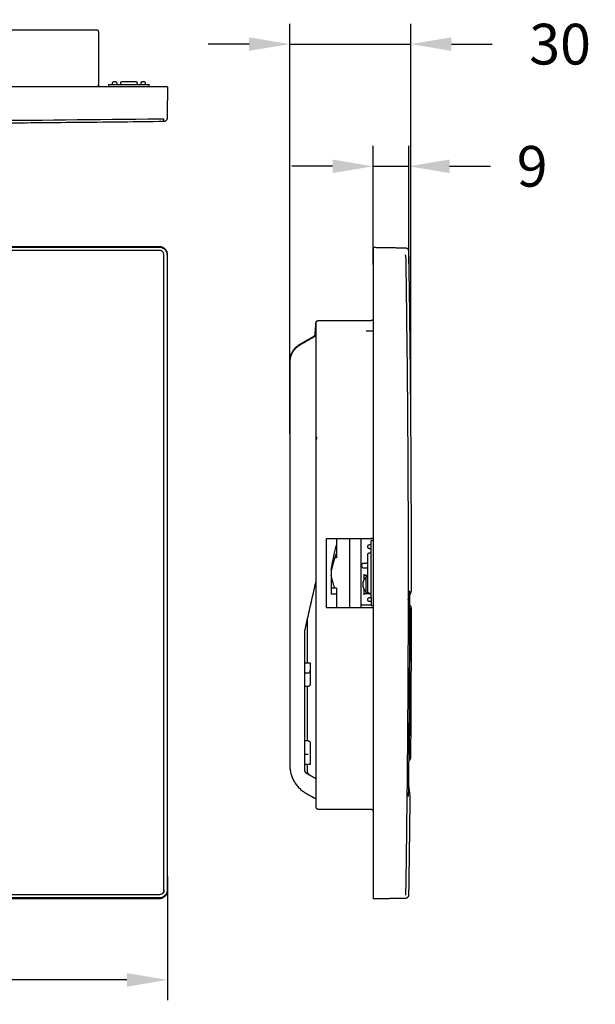
# Model space of a CAD drawing. Units: millimetres. Extents: x -352 to 21, y 747 to 1038.
# Drawn here: x -120 to 21, y 747 to 989 of the extents above; entities that cross this region are included whole.
import ezdxf

# ---------------------------------------------------------------- set-up
doc = ezdxf.new("R2010")
doc.units = ezdxf.units.MM
doc.header["$LTSCALE"] = 0.1
doc.layers.get('Defpoints').update_dxf_attribs({"color": 251})
doc.layers.add('Layer 1', color=7, linetype='Continuous')
doc.styles.add('BLAIR ITC', font='blair-itc-medium.ttf', dxfattribs={"height": 10})
doc.dimstyles.new('BLAIR ITC', dxfattribs={"dimtxt": 10, "dimasz": 10, "dimexe": 5, "dimexo": 2.5, "dimgap": 5, "dimtad": 0, "dimdec": 0, "dimdsep": 46, "dimtxsty": 'BLAIR ITC', "dimcen": 0.09, "dimclrd": 8, "dimclre": 8, "dimclrt": 256, "dimadec": 0, "dimazin": 0, "dimtfac": 1, "dimtdec": 0, "dimtmove": 0, "dimatfit": 3, "dimfxl": 1, "dimtfill": 1, "dimtolj": 1, "dimtzin": 0, "dimarcsym": 0})

# ---------------------------------------------------------------- blocks, each defined once
blk = doc.blocks.new('*D6')
at = {"color": 8, "lineweight": -2, "transparency": 16777216}
for p, q in [((325.69, 778.53), (325.69, 748.19)), ((81.69, 773.6), (81.69, 748.19)), ((91.69, 753.19), (182.08, 753.19)), ((315.69, 753.19), (225.31, 753.19))]:
    blk.add_line(p, q, dxfattribs=at)
at = {"color": 8, "transparency": 16777216}
for points in [[(91.69, 754.86), (91.69, 751.52), (81.69, 753.19)], [(315.69, 754.86), (315.69, 751.52), (325.69, 753.19)]]:
    blk.add_solid(points, dxfattribs=at)
at = {"layer": 'Defpoints', "color": 0, "transparency": 16777216}
for p in [(325.69, 781.03), (81.69, 776.1), (325.69, 753.19)]:
    blk.add_point(p, dxfattribs=at)
at = {"lineweight": 30, "transparency": 16777216, "insert": (203.69, 753.19), "char_height": 10, "attachment_point": 5, "style": 'BLAIR ITC', "bg_fill": 3, "box_fill_scale": 1.1, "bg_fill_color": 256, "bg_fill_true_color": 13158600, "bg_fill_transparency": 0}
blk.add_mtext('\\A1;244', dxfattribs=at)
blk = doc.blocks.new('*D8')
at = {"color": 8, "lineweight": -2, "transparency": 16777216}
for p, q in [((355.69, 887.27), (355.69, 987.94)), ((385.39, 887.3), (385.39, 987.94)), ((345.69, 982.94), (335.69, 982.94)), ((355.69, 982.94), (385.39, 982.94)), ((395.39, 982.94), (405.39, 982.94))]:
    blk.add_line(p, q, dxfattribs=at)
at = {"color": 8, "transparency": 16777216}
for points in [[(345.69, 984.61), (345.69, 981.28), (355.69, 982.94)], [(395.39, 984.61), (395.39, 981.28), (385.39, 982.94)]]:
    blk.add_solid(points, dxfattribs=at)
at = {"layer": 'Defpoints', "color": 0, "transparency": 16777216}
for p in [(385.39, 982.94), (355.69, 884.77), (385.39, 884.8)]:
    blk.add_point(p, dxfattribs=at)
at = {"lineweight": 30, "transparency": 16777216, "insert": (422.08, 982.94), "char_height": 10, "attachment_point": 5, "style": 'BLAIR ITC', "bg_fill": 3, "box_fill_scale": 1.1, "bg_fill_color": 256, "bg_fill_true_color": 13158600, "bg_fill_transparency": 0}
blk.add_mtext('\\A1;30', dxfattribs=at)
blk = doc.blocks.new('*D10')
at = {"color": 8, "lineweight": -2, "transparency": 16777216}
for p, q in [((376.19, 928.83), (376.19, 957.94)), ((384.95, 929.06), (384.95, 957.94)), ((366.19, 952.94), (356.19, 952.94)), ((376.19, 952.94), (384.95, 952.94)), ((394.95, 952.94), (404.95, 952.94))]:
    blk.add_line(p, q, dxfattribs=at)
at = {"color": 8, "transparency": 16777216}
for points in [[(366.19, 954.61), (366.19, 951.28), (376.19, 952.94)], [(394.95, 954.61), (394.95, 951.28), (384.95, 952.94)]]:
    blk.add_solid(points, dxfattribs=at)
at = {"layer": 'Defpoints', "color": 0, "transparency": 16777216}
for p in [(384.95, 952.94), (376.19, 926.33), (384.95, 926.56)]:
    blk.add_point(p, dxfattribs=at)
at = {"lineweight": 30, "transparency": 16777216, "insert": (415.22, 952.94), "char_height": 10, "attachment_point": 5, "style": 'BLAIR ITC', "bg_fill": 3, "box_fill_scale": 1.1, "bg_fill_color": 256, "bg_fill_true_color": 13158600, "bg_fill_transparency": 0}
blk.add_mtext('\\A1;9', dxfattribs=at)
blk = doc.blocks.new('F')
at = {"lineweight": 30}
blk.add_line((323.7, 932.28), (83.69, 932.28), dxfattribs=at)
at = {"layer": 'Layer 1', "lineweight": 30}
for points, degree in [([(260.19, 986.49), (282.94, 986.49), (305.69, 986.49)], 2), ([(308.69, 985.99), (308.69, 979.49), (308.69, 972.99)], 2), ([(323.69, 972.49), (203.69, 972.49), (83.69, 972.49)], 2), ([(311.19, 972.99), (311.19, 972.74), (311.19, 972.49)], 2), ([(312.19, 972.99), (312.19, 973.19), (312.19, 973.39)], 2), ([(312.59, 973.79), (312.69, 973.79), (312.79, 973.79)], 2), ([(313.14, 973.59), (313.18, 973.53), (313.19, 973.46), (313.19, 973.39)], 3), ([(313.19, 973.39), (313.19, 973.19), (313.19, 972.99)], 2), ([(313.19, 972.99), (316.19, 972.99), (319.19, 972.99)], 2), ([(314.19, 972.99), (314.19, 973.19), (314.19, 973.39)], 2), ([(314.59, 973.79), (316.19, 973.79), (317.79, 973.79)], 2), ([(318.19, 973.39), (318.19, 973.19), (318.19, 972.99)], 2), ([(319.19, 972.99), (319.19, 973.19), (319.19, 973.39)], 2), ([(319.59, 973.79), (319.69, 973.79), (319.79, 973.79)], 2), ([(320.14, 973.59), (320.18, 973.53), (320.19, 973.46), (320.19, 973.39)], 3), ([(320.19, 973.39), (320.19, 973.19), (320.19, 972.99)], 2), ([(321.19, 972.49), (321.19, 972.74), (321.19, 972.99)], 2), ([(325.69, 972.49), (325.63, 968.9), (325.57, 965.32)], 2), ([(325.56, 964.77), (325.56, 964.74), (325.56, 964.72), (325.56, 964.71)], 3), ([(291.05, 963.62), (291.11, 963.6), (291.24, 963.58), (291.31, 963.58)], 3), ([(323.69, 933.19), (203.69, 933.19), (83.69, 933.19)], 2), ([(323.69, 933.19), (323.69, 933.13), (323.69, 933.07)], 2), ([(325.57, 931.19), (325.63, 931.19), (325.69, 931.19)], 2), ([(325.69, 775.19), (325.69, 853.19), (325.69, 931.19)], 2), ([(376.19, 933.06), (379.78, 933), (383.36, 932.94)], 2), ([(376.19, 931.06), (376.19, 853.06), (376.19, 775.06)], 2), ([(384.15, 931.07), (384.15, 931.11), (384.15, 931.14), (384.15, 931.17)], 3), ([(361.88, 911.36), (362.02, 912.98), (362.15, 914.6)], 2), ([(362.69, 915.06), (369.19, 915.06), (375.69, 915.06)], 2), ([(362.19, 798.06), (362.19, 855.06), (362.19, 912.06)], 2), ([(374.48, 912.56), (375.34, 912.56), (376.19, 912.56)], 2), ([(376.24, 912.56), (376.22, 912.56), (376.21, 912.56), (376.19, 912.56)], 3), ([(358.19, 909.25), (360.02, 910.31), (361.84, 911.36)], 2), ([(362.19, 911.36), (360.19, 910.21), (358.19, 909.05)], 2), ([(361.84, 911.36), (361.86, 911.36), (361.88, 911.36)], 2), ([(355.69, 904.72), (355.69, 855.33), (355.69, 805.93)], 2), ([(376.2, 896.86), (376.2, 896.86), (376.2, 896.86)], 2), ([(362.26, 886.56), (362.23, 886.19), (362.19, 885.82)], 2), ([(376.19, 885.36), (376.16, 885.33), (376.14, 885.31)], 2), ([(376.21, 885.36), (376.2, 885.36), (376.19, 885.36)], 2), ([(364.69, 844.56), (364.69, 853.06), (364.69, 861.56)], 2), ([(364.69, 861.56), (370.19, 861.56), (375.69, 861.56)], 2), ([(370.45, 844.56), (370.45, 853.06), (370.45, 861.56)], 2), ([(373.19, 845.76), (373.19, 853.66), (373.19, 861.56)], 2), ([(376.2, 861.06), (375.95, 861.06), (375.69, 861.06)], 2), ([(365.89, 853.85), (366, 854.43), (366.22, 855.59), (366.54, 857.25), (366.87, 858.74), (367.09, 859.58), (367.19, 859.96)], 3), ([(367.19, 859.96), (367.19, 859), (367.19, 858.04)], 2), ([(374.89, 859.46), (374.89, 859.56), (374.89, 859.66)], 2), ([(375.29, 860.06), (375.49, 860.06), (375.69, 860.06)], 2), ([(375.69, 859.06), (375.49, 859.06), (375.29, 859.06)], 2), ([(375.69, 847.06), (375.69, 853.06), (375.69, 859.06)], 2), ([(367.19, 858.04), (367.09, 857.77), (366.87, 857.16), (366.54, 856.08), (366.22, 854.88), (366, 854.05), (365.89, 853.63)], 3), ([(367.19, 856.79), (366.98, 856.79), (366.76, 856.79)], 2), ([(374.89, 848.46), (374.89, 853.06), (374.89, 857.66)], 2), ([(375.12, 858.01), (375.11, 858.01), (375.1, 858.01)], 2), ([(375.29, 858.06), (375.49, 858.06), (375.69, 858.06)], 2), ([(373.39, 854.79), (373.39, 854.91), (373.39, 855.03)], 2), ([(373.88, 855.53), (374.39, 855.54), (374.89, 855.55)], 2), ([(374.91, 854.27), (374.4, 854.28), (373.88, 854.29)], 2), ([(359.39, 838.9), (360.79, 845.09), (362.19, 851.28)], 2), ([(373.94, 851.36), (373.94, 851.93), (373.94, 852.51)], 2), ([(374.91, 852.51), (374.43, 852.51), (373.94, 852.51)], 2), ([(374.49, 852.26), (374.6, 852.26), (374.71, 852.26)], 2), ([(374.49, 851.91), (374.49, 852.01), (374.49, 852.11)], 2), ([(374.49, 848.97), (374.49, 850.26), (374.49, 851.55)], 2), ([(367.19, 849.33), (366.54, 849.33), (365.89, 849.33)], 2), ([(367.19, 849.33), (367.19, 848.62), (367.19, 847.9)], 2), ([(373.94, 848.01), (373.94, 848.59), (373.94, 849.17)], 2), ([(374.49, 848.41), (374.49, 848.51), (374.49, 848.61)], 2), ([(385.49, 848.75), (385.49, 848.62), (385.47, 848.5), (385.42, 848.38)], 3), ([(367.19, 847.9), (366.54, 847.9), (365.89, 847.9)], 2), ([(375.71, 848.01), (374.83, 848.01), (373.94, 848.01)], 2), ([(374.49, 848.41), (374.49, 848.42), (374.49, 848.43)], 2), ([(374.95, 848.26), (374.72, 848.26), (374.49, 848.26)], 2), ([(374.89, 846.46), (374.89, 846.56), (374.89, 846.66)], 2), ([(375.69, 848.06), (375.49, 848.06), (375.29, 848.06)], 2), ([(375.29, 847.06), (375.49, 847.06), (375.69, 847.06)], 2), ([(384.76, 846.73), (384.72, 846.65), (384.69, 846.56)], 2), ([(385.11, 848.4), (385.11, 848.4), (385.11, 848.39), (385.11, 848.39)], 3), ([(385.11, 848.39), (385.11, 848.38), (385.11, 848.36), (385.11, 848.35)], 3), ([(385.42, 848.38), (385.26, 847.99), (385.11, 847.6)], 2), ([(375.69, 844.56), (370.19, 844.56), (364.69, 844.56)], 2), ([(373.19, 845.26), (374.45, 845.26), (375.71, 845.26)], 2), ([(375.69, 846.06), (375.49, 846.06), (375.29, 846.06)], 2), ([(376.2, 845.06), (375.95, 845.06), (375.69, 845.06)], 2), ([(385.1, 845.14), (385.11, 845.14), (385.12, 845.13), (385.13, 845.12)], 3), ([(385.48, 844.47), (385.48, 844.47), (385.48, 844.46), (385.48, 844.46)], 3), ([(359.99, 841.55), (359.99, 836.31), (359.99, 831.06)], 2), ([(359.39, 804.72), (359.39, 821.81), (359.39, 838.9)], 2), ([(359.4, 831.06), (360.05, 831.06), (360.69, 831.06)], 2), ([(360.69, 831.06), (360.69, 830.06), (360.69, 829.06)], 2), ([(359.4, 828.56), (359.79, 828.56), (360.19, 828.56)], 2), ([(360.19, 828.56), (360.34, 828.56), (360.54, 828.67), (360.69, 828.86), (360.69, 829.06)], 3), ([(360.69, 827.59), (360.69, 827.11), (360.69, 826.63)], 2), ([(360.19, 825.25), (359.8, 825.25), (359.41, 825.25)], 2), ([(359.99, 825.25), (359.99, 818.56), (359.99, 811.87)], 2), ([(360.69, 825.76), (360.69, 825.69), (360.67, 825.56), (360.55, 825.39), (360.38, 825.28), (360.26, 825.25), (360.19, 825.25)], 3), ([(360.19, 811.87), (359.8, 811.87), (359.4, 811.87)], 2), ([(360.19, 811.87), (360.26, 811.87), (360.38, 811.84), (360.55, 811.73), (360.67, 811.56), (360.69, 811.43), (360.69, 811.36)], 3), ([(360.69, 811.36), (360.69, 810.45), (360.69, 809.55)], 2), ([(360.19, 808.56), (359.79, 808.56), (359.39, 808.56)], 2), ([(360.69, 806.06), (360.05, 806.06), (359.41, 806.06)], 2), ([(359.99, 806.06), (359.99, 805.22), (359.99, 804.37)], 2), ([(362.19, 802.53), (361.04, 803.19), (359.89, 803.85)], 2), ([(384.84, 801.24), (385.01, 799.78), (385.19, 798.32)], 2), ([(359.69, 799), (360.51, 798.53), (361.33, 798.06)], 2), ([(385.19, 798.32), (385.19, 798.29), (385.19, 798.25), (385.19, 798.21)], 3), ([(375.69, 795.06), (369.19, 795.06), (362.69, 795.06)], 2), ([(325.69, 775.19), (325.63, 775.19), (325.57, 775.19)], 2), ([(384.15, 775.05), (384.15, 775.01), (384.15, 774.98), (384.15, 774.95)], 3), ([(257.8, 773.19), (290.75, 773.19), (323.69, 773.19)], 2), ([(323.69, 773.32), (323.69, 773.25), (323.69, 773.19)], 2), ([(383.36, 773.19), (379.78, 773.12), (376.19, 773.06)], 2), ([(379.19, 773.06), (377.94, 773.06), (376.69, 773.06)], 2), ([(379.44, 773.12), (379.37, 773.08), (379.28, 773.06), (379.19, 773.06)], 3)]:
    blk.add_open_spline(points, degree=degree, dxfattribs=at)
for points, weights, degree in [([(305.69, 986.49), (308.19, 986.49), (308.19, 986.49)], [1, 0.707106781187, 1], 2), ([(309.19, 972.49), (308.69, 972.49), (308.69, 972.99)], [1, 0.707106781187, 1], 2), ([(311.19, 972.99), (311.19, 972.99), (313.19, 972.99)], [1, 0.707106781187, 1], 2), ([(312.19, 973.39), (312.19, 973.79), (312.59, 973.79)], [1, 0.707106781187, 1], 2), ([(314.19, 973.39), (314.19, 973.79), (314.59, 973.79)], [1, 0.707106781187, 1], 2), ([(319.19, 973.39), (319.19, 973.79), (319.59, 973.79)], [1, 0.707106781187, 1], 2), ([(319.19, 972.99), (321.19, 972.99), (321.19, 972.99)], [1, 0.707106781187, 1], 2), ([(325.69, 972.49), (325.69, 972.49), (323.69, 972.49)], [1, 0.707106781187, 1], 2), ([(324.78, 963.92), (244.06, 962.95), (163.33, 962.95), (82.61, 963.92)], [1.00003665439, 0.999987781869, 0.999987781869, 1.00003665439], 3), ([(324.78, 963.92), (324.77, 963.92), (324.76, 964.53)], [1, 0.999969566907, 1], 2), ([(325.69, 931.19), (325.69, 933.19), (323.69, 933.19)], [1, 0.707106781187, 1], 2), ([(376.19, 933.06), (376.19, 933.06), (376.19, 931.06)], [1, 0.707106781187, 1], 2), ([(384.15, 931.07), (385.37, 853.06), (384.15, 775.05)], [1, 0.999878269479, 1], 2), ([(384.87, 932.14), (385.31, 904.35), (385.52, 876.55), (385.49, 848.75)], [1.00006254428, 1.00001857712, 0.999997790871, 1.00000018553], 3), ([(362.15, 914.6), (362.18, 914.91), (362.46, 915.02)], [1, 0.808671392632, 0.89489110705], 2), ([(376.19, 915.56), (376.19, 915.06), (375.69, 915.06)], [1, 0.707106781187, 1], 2), ([(355.69, 904.92), (355.69, 907.81), (358.19, 909.25)], [1, 0.866025403784, 1], 2), ([(358.19, 909.05), (355.69, 907.61), (355.69, 904.72)], [1, 0.866025403784, 1], 2), ([(367.19, 861.56), (367.19, 861.02), (367.19, 859.96)], [0.969894993499, 0.968634710102, 1], 2), ([(376.19, 861.56), (376.19, 861.56), (375.69, 861.56)], [1, 0.707106781187, 1], 2), ([(375.69, 859.06), (375.69, 861.06), (375.69, 861.06)], [1, 0.707106781187, 1], 2), ([(375.29, 859.06), (374.89, 859.06), (374.89, 859.46)], [1, 0.707106781187, 1], 2), ([(367.19, 858.05), (367.19, 857.5), (367.19, 856.79)], [0.954618607257, 0.968562053976, 1], 2), ([(374.89, 857.66), (374.89, 858.06), (375.29, 858.06)], [1, 0.707106781187, 1], 2), ([(365.89, 853.85), (365.89, 853.45), (365.89, 853.06)], [1, 0.99904822158, 1], 2), ([(365.89, 853.06), (365.89, 850.22), (365.89, 847.9)], [1, 0.953716950748, 1], 2), ([(373.94, 852.51), (373.94, 852.51), (373.94, 852.81)], [1, 0.707106781187, 1], 2), ([(374.49, 852.11), (374.49, 852.26), (374.49, 852.26)], [1, 0.923879532514, 1], 2), ([(374.49, 851.55), (374.49, 851.76), (374.49, 851.91)], [1, 0.923879532509, 1], 2), ([(374.7, 852.27), (374.8, 852.34), (374.9, 852.4)], [0.858088574614, 0.86116016002, 0.866312066062], 2), ([(374.49, 848.61), (374.49, 848.76), (374.49, 848.97)], [1, 0.923879532509, 1], 2), ([(367.19, 847.9), (367.19, 845.52), (367.19, 844.56)], [1, 0.92675226071, 0.948473472196], 2), ([(373.94, 847.71), (373.94, 848.01), (373.94, 848.01)], [1, 0.707106781187, 1], 2), ([(374.49, 848.26), (374.49, 848.26), (374.49, 848.41)], [1, 0.923879532514, 1], 2), ([(375.29, 848.06), (374.89, 848.06), (374.89, 848.46)], [1, 0.707106781187, 1], 2), ([(374.89, 846.66), (374.89, 847.06), (375.29, 847.06)], [1, 0.707106781187, 1], 2), ([(375.29, 846.06), (374.89, 846.06), (374.89, 846.46)], [1, 0.707106781187, 1], 2), ([(375.69, 847.06), (375.69, 845.06), (375.69, 845.06)], [1, 0.707106781187, 1], 2), ([(373.19, 845.26), (373.19, 845.26), (373.19, 845.76)], [1, 0.707106781187, 1], 2), ([(373.19, 844.56), (373.19, 845.26), (373.19, 845.26)], [0.904825838736, 0.766900772707, 1], 2), ([(376.19, 844.56), (376.19, 844.56), (375.69, 844.56)], [1, 0.707106781187, 1], 2), ([(385.49, 844.46), (385.49, 832.19), (385.45, 819.92), (385.35, 807.65)], [1.00000645869, 1.000001943, 1.000001943, 1.00000645869], 3), ([(355.73, 839.74), (355.71, 839.53), (355.7, 839.31)], [1, 0.999771017917, 1], 2), ([(360.69, 829.06), (360.69, 829.06), (360.69, 828.83)], [1, 0.994537356291, 1], 2), ([(360.69, 826.63), (360.69, 826.3), (360.69, 825.76)], [1, 0.992828094196, 1], 2), ([(360.69, 809.55), (360.69, 807.13), (360.69, 806.49)], [1, 0.707106781184, 1], 2), ([(355.69, 805.93), (355.69, 801.31), (359.69, 799)], [1, 0.866025403785, 1], 2), ([(360.69, 806.49), (360.69, 806.06), (360.69, 806.06)], [1, 0.991444861374, 1], 2), ([(359.89, 803.85), (359.39, 804.14), (359.39, 804.72)], [1, 0.866025403783, 1], 2), ([(359.99, 804.37), (359.99, 803.8), (360.49, 803.51)], [1, 0.866025403786, 1], 2), ([(362.19, 795.56), (362.19, 795.56), (362.19, 798.06)], [1, 0.707106781187, 1], 2), ([(385.19, 798.2), (385.1, 790.12), (385, 782.05), (384.87, 773.98)], [1.00003010074, 1.0000389607, 1.00004977656, 1.00006254832], 3), ([(362.69, 795.06), (362.19, 795.06), (362.19, 795.56)], [1, 0.707106781187, 1], 2), ([(323.69, 773.19), (325.69, 773.19), (325.69, 775.19)], [1, 0.707106781187, 1], 2), ([(376.19, 775.06), (376.19, 773.06), (376.19, 773.06)], [1, 0.707106781187, 1], 2), ([(376.69, 773.06), (376.66, 773.06), (376.62, 773.06), (376.58, 773.07)], [0.980388740895, 0.95184242282, 0.927552910454, 0.907520203796], 3)]:
    blk.add_rational_spline(points, weights, degree=degree, dxfattribs=at)
for points, weights, degree, knots in [([(308.19, 986.49), (308.24, 986.48), (308.33, 986.46), (308.44, 986.43), (308.5, 986.39), (308.55, 986.34), (308.65, 986.25), (308.69, 986.12), (308.69, 985.99)], [1, 1, 1, 1, 1, 1, 1, 1.05719095842, 1.17157287525], 3, [0, 0, 0, 0, 0.1596769, 0.1596769, 0.3925145, 0.3925145, 0.3925145, 0.7953865, 0.7953865, 0.7953865, 0.7953865]), ([(317.79, 973.79), (317.88, 973.79), (317.95, 973.76), (318.02, 973.73), (318.08, 973.67), (318.13, 973.62), (318.16, 973.55), (318.19, 973.47), (318.19, 973.39)], [0.853553390593, 0.853553390593, 0.890165042945, 0.926776695297, 1, 0.926776695297, 0.890165042945, 0.853553390593, 0.853553390593], 2, [0.3182803, 0.3182803, 0.3182803, 0.4839657, 0.4839657, 0.6365606, 0.6365606, 0.7891554, 0.7891554, 0.9548408, 0.9548408, 0.9548408]), ([(324.78, 775.11), (324.78, 775.13), (324.78, 775.15), (324.78, 775.18), (324.78, 775.18), (324.78, 775.18), (324.78, 775.18), (324.78, 827.18), (324.77, 879.2), (324.76, 931.2)], [1, 1, 1, 1, 1, 1, 1, 0.999918846319, 0.999918846319, 1], 3, [-156.101158, -156.101158, -156.101158, -156.101158, -156.031301, -156.031301, -156.031301, -156.031296, -156.031296, -156.031296, 0, 0, 0, 0]), ([(362.19, 914.56), (362.2, 914.61), (362.22, 914.7), (362.25, 914.81), (362.29, 914.87), (362.34, 914.91), (362.44, 915.01), (362.56, 915.06), (362.69, 915.06)], [1, 1, 1, 1, 1, 1, 1, 1.05719095842, 1.17157287525], 3, [0, 0, 0, 0, 0.1596769, 0.1596769, 0.3925145, 0.3925145, 0.3925145, 0.7953865, 0.7953865, 0.7953865, 0.7953865]), ([(362.19, 912.06), (362.19, 912.8), (362.19, 913.42), (362.19, 914.29), (362.19, 914.5), (362.19, 914.56), (362.19, 914.56)], [0.927788213584, 0.853553390593, 0.853553390593, 0.853553390593, 1, 0.957819579393, 0.927788213584], 2, [0.596521, 0.596521, 0.596521, 2.071068, 2.071068, 4.142136, 4.142136, 4.673721, 4.673721, 4.673721]), ([(374.89, 859.66), (374.89, 859.74), (374.93, 859.82), (374.96, 859.89), (375.01, 859.94), (375.06, 860), (375.13, 860.03), (375.21, 860.06), (375.29, 860.06)], [0.853553390593, 0.853553390593, 0.890165042945, 0.926776695297, 1, 0.926776695297, 0.890165042945, 0.853553390593, 0.853553390593], 2, [0.3182803, 0.3182803, 0.3182803, 0.4839657, 0.4839657, 0.6365606, 0.6365606, 0.7891554, 0.7891554, 0.9548408, 0.9548408, 0.9548408]), ([(373.69, 850.26), (373.69, 850.74), (373.87, 851.18), (374.06, 851.66), (374.43, 852.03), (374.47, 852.07), (374.51, 852.11)], [1, 0.926776695297, 0.890165042945, 0.853553390593, 0.853553390593, 0.853553390593, 0.854009959219], 2, [0, 0, 0, 0.953718, 0.953718, 1.989252, 1.989252, 2.104892, 2.104892, 2.104892]), ([(374.5, 848.42), (374.46, 848.46), (374.43, 848.49), (374.06, 848.86), (373.87, 849.34), (373.69, 849.78), (373.69, 850.26)], [0.853897841963, 0.853553390593, 0.853553390593, 0.853553390593, 0.890165042945, 0.926776695297, 1], 2, [5.867313, 5.867313, 5.867313, 5.967755, 5.967755, 7.003289, 7.003289, 7.957007, 7.957007, 7.957007]), ([(375.7, 847.81), (375.48, 847.85), (375.27, 847.94), (374.96, 848.06), (374.7, 848.26)], [0.930958020491, 0.906787885051, 0.890165042945, 0.866195453113, 0.857918715141], 2, [4.499203, 4.499203, 4.499203, 4.932221, 4.932221, 5.610184, 5.610184, 5.610184]), ([(360.69, 828.83), (360.69, 828.74), (360.69, 828.38), (360.69, 828.01), (360.69, 827.59)], [1, 0.918761993558, 1, 0.918761993558, 1], 2, [0, 0, 0, 0.811726, 0.811726, 1.623452, 1.623452, 1.623452])]:
    blk.add_rational_spline(points, weights, degree=degree, knots=knots, dxfattribs=at)
for points, knots in [([(312.79, 973.79), (312.83, 973.79), (312.87, 973.79), (312.9, 973.78), (312.95, 973.76), (312.99, 973.74), (313.02, 973.72), (313.07, 973.69), (313.11, 973.65), (313.14, 973.6)], [0, 0, 0, 0, 0.1095194, 0.1095194, 0.1095194, 0.2472019, 0.2472019, 0.2472019, 0.4114564, 0.4114564, 0.4114564, 0.4114564]), ([(319.79, 973.79), (319.83, 973.79), (319.87, 973.79), (319.9, 973.78), (319.95, 973.76), (319.99, 973.74), (320.02, 973.72), (320.07, 973.69), (320.11, 973.65), (320.14, 973.6)], [0, 0, 0, 0, 0.1095194, 0.1095194, 0.1095194, 0.2472019, 0.2472019, 0.2472019, 0.4114564, 0.4114564, 0.4114564, 0.4114564]), ([(325.56, 964.71), (325.56, 964.68), (325.55, 964.65), (325.55, 964.63), (325.54, 964.57), (325.53, 964.52), (325.51, 964.46), (325.49, 964.41), (325.46, 964.35), (325.44, 964.3), (325.4, 964.25), (325.36, 964.2), (325.32, 964.16), (325.27, 964.12), (325.23, 964.08), (325.18, 964.04), (325.12, 964.02), (325.07, 963.99), (325.02, 963.97), (324.96, 963.95), (324.91, 963.94), (324.85, 963.93), (324.83, 963.93), (324.8, 963.93), (324.78, 963.93)], [78.069701, 78.069701, 78.069701, 78.069701, 79.069658, 79.069658, 79.069658, 80.069658, 80.069658, 80.069658, 81.069658, 81.069658, 81.069658, 82.069658, 82.069658, 82.069658, 83.069658, 83.069658, 83.069658, 84.069658, 84.069658, 84.069658, 85.069658, 85.069658, 85.069658, 85.547753, 85.547753, 85.547753, 85.547753]), ([(325.57, 965.32), (325.57, 965.16), (325.56, 965.04), (325.56, 964.94), (325.56, 964.85), (325.56, 964.79), (325.56, 964.75)], [3.120127, 3.120127, 3.120127, 3.120127, 33.003947, 33.003947, 33.003947, 60.027009, 60.027009, 60.027009, 60.027009]), ([(323.7, 964.54), (308.32, 964.35), (292.93, 964.2), (277.54, 964.09), (262.87, 963.98), (248.19, 963.9), (233.51, 963.86), (218.28, 963.81), (203.06, 963.8), (187.83, 963.83), (171.35, 963.85), (154.87, 963.92), (138.39, 964.03), (120.15, 964.15), (101.92, 964.32), (83.68, 964.54)], [4.800495, 4.800495, 4.800495, 4.800495, 50.963654, 50.963654, 50.963654, 94.99621, 94.99621, 94.99621, 140.679061, 140.679061, 140.679061, 190.121132, 190.121132, 190.121132, 244.825704, 244.825704, 244.825704, 244.825704]), ([(324.76, 964.53), (324.77, 964.53), (324.73, 964.54), (324.59, 964.54), (324.41, 964.54), (324.2, 964.54), (323.98, 964.54), (323.8, 964.54), (323.7, 964.54)], [0, 0, 0, 0, 0.277724, 0.561075, 0.844426, 1.127778, 1.411129, 1.69448, 1.69448, 1.69448, 1.69448]), ([(83.69, 933.07), (101.93, 933.06), (120.16, 933.06), (138.39, 933.06), (154.87, 933.05), (171.35, 933.05), (187.83, 933.05), (203.06, 933.05), (218.28, 933.05), (233.51, 933.05), (248.18, 933.05), (262.86, 933.06), (277.54, 933.06), (292.92, 933.06), (308.31, 933.06), (323.69, 933.07)], [4.800105, 4.800105, 4.800105, 4.800105, 59.500224, 59.500224, 59.500224, 108.938269, 108.938269, 108.938269, 154.6174, 154.6174, 154.6174, 198.646371, 198.646371, 198.646371, 244.805771, 244.805771, 244.805771, 244.805771]), ([(323.69, 933.07), (323.85, 933.07), (324.01, 933.04), (324.17, 933), (324.3, 932.97), (324.44, 932.92), (324.56, 932.85), (324.69, 932.78), (324.81, 932.7), (324.92, 932.61), (325.04, 932.51), (325.15, 932.39), (325.24, 932.25), (325.34, 932.11), (325.42, 931.94), (325.48, 931.77), (325.54, 931.58), (325.57, 931.39), (325.57, 931.19)], [0.306909, 0.306909, 0.306909, 0.306909, 0.785533, 0.785533, 0.785533, 1.213897, 1.213897, 1.213897, 1.645753, 1.645753, 1.645753, 2.125941, 2.125941, 2.125941, 2.669521, 2.669521, 2.669521, 3.261205, 3.261205, 3.261205, 3.261205]), ([(324.76, 931.2), (324.77, 931.32), (324.73, 931.54), (324.59, 931.82), (324.41, 932.02), (324.2, 932.16), (323.98, 932.25), (323.8, 932.28), (323.7, 932.28)], [0, 0, 0, 0, 0.277724, 0.561075, 0.844426, 1.127778, 1.411129, 1.69448, 1.69448, 1.69448, 1.69448]), ([(325.57, 931.19), (325.57, 921.23), (325.56, 911.27), (325.56, 901.31), (325.56, 892.3), (325.56, 883.29), (325.56, 874.29), (325.56, 865.9), (325.56, 857.52), (325.56, 849.14), (325.56, 841.05), (325.56, 832.97), (325.56, 824.88), (325.56, 816.77), (325.56, 808.66), (325.56, 800.55), (325.56, 792.1), (325.57, 783.64), (325.57, 775.19)], [3.120115, 3.120115, 3.120115, 3.120115, 33.003851, 33.003851, 33.003851, 60.026838, 60.026838, 60.026838, 85.176869, 85.176869, 85.176869, 109.433933, 109.433933, 109.433933, 133.761053, 133.761053, 133.761053, 159.126194, 159.126194, 159.126194, 159.126194]), ([(383.36, 932.94), (383.58, 932.93), (383.75, 932.93), (383.87, 932.93), (383.98, 932.92), (384.04, 932.92), (384.07, 932.92)], [4.800111, 4.800111, 4.800111, 4.800111, 59.500307, 59.500307, 59.500307, 108.938421, 108.938421, 108.938421, 108.938421]), ([(384.08, 932.92), (384.11, 932.92), (384.14, 932.92), (384.17, 932.92), (384.22, 932.9), (384.28, 932.89), (384.33, 932.88), (384.38, 932.85), (384.44, 932.83), (384.49, 932.8), (384.54, 932.76), (384.59, 932.73), (384.63, 932.69), (384.67, 932.64), (384.71, 932.59), (384.75, 932.54), (384.77, 932.49), (384.8, 932.44), (384.82, 932.38), (384.84, 932.33), (384.85, 932.27), (384.86, 932.22), (384.86, 932.19), (384.86, 932.17), (384.86, 932.14)], [101.988608, 101.988608, 101.988608, 101.988608, 102.988608, 102.988608, 102.988608, 103.988608, 103.988608, 103.988608, 104.988608, 104.988608, 104.988608, 105.988608, 105.988608, 105.988608, 106.988608, 106.988608, 106.988608, 107.988608, 107.988608, 107.988608, 108.988608, 108.988608, 108.988608, 109.47934, 109.47934, 109.47934, 109.47934]), ([(373.39, 855.03), (373.39, 855.04), (373.39, 855.05), (373.4, 855.06), (373.4, 855.12), (373.41, 855.18), (373.44, 855.23), (373.45, 855.26), (373.47, 855.29), (373.49, 855.32), (373.51, 855.36), (373.55, 855.39), (373.58, 855.42), (373.63, 855.46), (373.69, 855.49), (373.75, 855.51), (373.79, 855.52), (373.84, 855.53), (373.88, 855.53)], [0.0524493, 0.0524493, 0.0524493, 0.0524493, 0.0870318, 0.0870318, 0.0870318, 0.2642216, 0.2642216, 0.2642216, 0.3609365, 0.3609365, 0.3609365, 0.5064405, 0.5064405, 0.5064405, 0.6911741, 0.6911741, 0.6911741, 0.8319701, 0.8319701, 0.8319701, 0.8319701]), ([(373.88, 854.29), (373.84, 854.29), (373.79, 854.3), (373.75, 854.31), (373.69, 854.33), (373.63, 854.36), (373.58, 854.4), (373.55, 854.43), (373.51, 854.46), (373.49, 854.5), (373.47, 854.53), (373.45, 854.56), (373.44, 854.59), (373.41, 854.64), (373.4, 854.7), (373.4, 854.76), (373.39, 854.77), (373.39, 854.78), (373.39, 854.79)], [0, 0, 0, 0, 0.1407961, 0.1407961, 0.1407961, 0.3255296, 0.3255296, 0.3255296, 0.4710336, 0.4710336, 0.4710336, 0.5677485, 0.5677485, 0.5677485, 0.7449383, 0.7449383, 0.7449383, 0.7795209, 0.7795209, 0.7795209, 0.7795209]), ([(366.76, 849.33), (366.69, 849.56), (366.51, 850.17), (366.22, 851.24), (366, 852.08), (365.89, 852.49)], [1.770331, 1.770331, 1.770331, 1.770331, 2.644035, 3.966053, 5.288071, 5.288071, 5.288071, 5.288071]), ([(385.04, 848.39), (385.07, 848.46), (385.1, 848.57), (385.1, 848.63), (385.11, 848.66), (385.11, 848.68), (385.11, 848.69)], [0.0093951, 0.0093951, 0.0093951, 0.0093951, 0.2710187, 0.2710187, 0.2710187, 0.3769291, 0.3769291, 0.3769291, 0.3769291]), ([(385.11, 848.65), (385.11, 848.64), (385.11, 848.63), (385.11, 848.61), (385.11, 848.6), (385.11, 848.58), (385.11, 848.57), (385.11, 848.55), (385.11, 848.53), (385.11, 848.51), (385.11, 848.5), (385.11, 848.48), (385.11, 848.46), (385.11, 848.44), (385.11, 848.42), (385.11, 848.41)], [0.5963185, 0.5963185, 0.5963185, 0.5963185, 0.6638843, 0.6638843, 0.6638843, 0.7291303, 0.7291303, 0.7291303, 0.789196, 0.789196, 0.789196, 0.8453393, 0.8453393, 0.8453393, 0.9012887, 0.9012887, 0.9012887, 0.9012887]), ([(385.11, 848.35), (385.1, 843.03), (385.09, 837.72), (385.07, 832.41), (385.04, 826.89), (385.01, 821.37), (384.97, 815.86), (384.93, 810.14), (384.88, 804.43), (384.81, 798.71)], [0.992772, 0.992772, 0.992772, 0.992772, 16.935227, 16.935227, 16.935227, 33.481511, 33.481511, 33.481511, 50.63143, 50.63143, 50.63143, 50.63143]), ([(385.15, 844.26), (385.15, 840.22), (385.15, 836.17), (385.14, 832.13), (385.13, 828.08), (385.11, 824.03), (385.09, 819.99), (385.07, 815.94), (385.05, 811.9), (385.02, 807.85)], [0.728123, 0.728123, 0.728123, 0.728123, 12.863516, 12.863516, 12.863516, 24.998892, 24.998892, 24.998892, 37.134301, 37.134301, 37.134301, 37.134301]), ([(385.1, 845.15), (385.16, 845.12), (385.21, 845.07), (385.41, 844.88), (385.49, 844.67), (385.49, 844.46)], [0.3141753, 0.3141753, 0.3141753, 0.3141753, 0.5460426, 0.5460426, 1.2744984, 1.2744984, 1.2744984, 1.2744984]), ([(385.15, 844.41), (385.15, 844.4), (385.15, 844.38), (385.15, 844.37), (385.15, 844.36), (385.15, 844.34), (385.15, 844.32), (385.15, 844.3), (385.15, 844.28), (385.15, 844.26)], [0.205072, 0.205072, 0.205072, 0.205072, 0.2551178, 0.2551178, 0.2551178, 0.3100319, 0.3100319, 0.3100319, 0.3726473, 0.3726473, 0.3726473, 0.3726473]), ([(385.35, 807.65), (385.35, 807.45), (385.27, 807.24), (385.06, 807.03), (384.98, 806.98), (384.9, 806.94)], [0.006863, 0.006863, 0.006863, 0.006863, 0.728472, 0.728472, 1.03627, 1.03627, 1.03627, 1.03627]), ([(385.02, 807.85), (385.02, 807.84), (385.02, 807.83), (385.02, 807.81), (385.02, 807.8), (385.02, 807.78), (385.02, 807.77), (385.02, 807.76), (385.02, 807.74), (385.02, 807.73), (385.02, 807.72), (385.02, 807.71), (385.02, 807.7)], [0.0652502, 0.0652502, 0.0652502, 0.0652502, 0.109437, 0.109437, 0.109437, 0.1537359, 0.1537359, 0.1537359, 0.2013175, 0.2013175, 0.2013175, 0.251176, 0.251176, 0.251176, 0.251176]), ([(362.19, 797.56), (362.19, 797.56), (362.09, 797.62), (361.82, 797.78), (361.54, 797.94), (361.33, 798.06)], [-1.238602, -1.238602, -1.238602, -1.238602, -0.928951, -0.619301, 0, 0, 0, 0]), ([(384.81, 798.71), (384.81, 798.68), (384.81, 798.64), (384.81, 798.61), (384.81, 798.58), (384.81, 798.55), (384.81, 798.52), (384.81, 798.49), (384.81, 798.46), (384.81, 798.43), (384.81, 798.41), (384.81, 798.38), (384.81, 798.36), (384.81, 798.34), (384.81, 798.32), (384.81, 798.3), (384.81, 798.28), (384.81, 798.26), (384.81, 798.25)], [0.0534128, 0.0534128, 0.0534128, 0.0534128, 0.1525685, 0.1525685, 0.1525685, 0.2457215, 0.2457215, 0.2457215, 0.3316857, 0.3316857, 0.3316857, 0.409581, 0.409581, 0.409581, 0.4802378, 0.4802378, 0.4802378, 0.5466998, 0.5466998, 0.5466998, 0.5466998]), ([(376.19, 794.58), (376.18, 794.63), (376.17, 794.7), (376.13, 794.81), (376.1, 794.87), (375.95, 795.01), (375.83, 795.06), (375.69, 795.06)], [0.0187674, 0.0187674, 0.0187674, 0.0187674, 0.1495498, 0.1495498, 0.368396, 0.368396, 0.7953859, 0.7953859, 0.7953859, 0.7953859]), ([(323.69, 774.1), (244.5, 774.12), (165.29, 774.12), (85.29, 774.1), (84.49, 774.1), (83.69, 774.1)], [4.800105, 4.800105, 4.800105, 4.800105, 242.405715, 242.405715, 244.805771, 244.805771, 244.805771, 244.805771]), ([(325.57, 775.19), (325.57, 775.03), (325.55, 774.87), (325.51, 774.72), (325.47, 774.58), (325.42, 774.45), (325.35, 774.32), (325.29, 774.19), (325.21, 774.07), (325.11, 773.96), (325.01, 773.84), (324.89, 773.74), (324.76, 773.65), (324.61, 773.54), (324.45, 773.46), (324.27, 773.41), (324.09, 773.35), (323.89, 773.32), (323.69, 773.32)], [0.306887, 0.306887, 0.306887, 0.306887, 0.785481, 0.785481, 0.785481, 1.213842, 1.213842, 1.213842, 1.645697, 1.645697, 1.645697, 2.125894, 2.125894, 2.125894, 2.669489, 2.669489, 2.669489, 3.261183, 3.261183, 3.261183, 3.261183]), ([(324.78, 775.11), (324.77, 775.04), (324.76, 774.97), (324.69, 774.72), (324.6, 774.56), (324.34, 774.29), (324.17, 774.19), (323.9, 774.12), (323.79, 774.1), (323.69, 774.1)], [0.449764, 0.449764, 0.449764, 0.449764, 0.807632, 0.807632, 1.773122, 1.773122, 2.738611, 2.738611, 3.261183, 3.261183, 3.261183, 3.261183]), ([(384.86, 773.98), (384.86, 773.95), (384.86, 773.93), (384.86, 773.9), (384.85, 773.85), (384.84, 773.79), (384.82, 773.74), (384.8, 773.68), (384.77, 773.63), (384.75, 773.58), (384.71, 773.53), (384.67, 773.48), (384.63, 773.43), (384.59, 773.4), (384.54, 773.36), (384.49, 773.32), (384.44, 773.29), (384.38, 773.27), (384.33, 773.24), (384.28, 773.23), (384.22, 773.22), (384.17, 773.2), (384.14, 773.2), (384.11, 773.2), (384.08, 773.2)], [2.525398, 2.525398, 2.525398, 2.525398, 3, 3, 3, 4, 4, 4, 5, 5, 5, 6, 6, 6, 7, 7, 7, 8, 8, 8, 9, 9, 9, 10, 10, 10, 10]), ([(384.15, 774.95), (384.15, 774.87), (384.15, 774.68), (384.14, 774.43), (384.14, 774.23), (384.14, 774.09), (384.15, 774), (384.15, 773.97), (384.15, 773.97)], [0.081323, 0.081323, 0.081323, 0.081323, 0.277724, 0.561075, 0.844426, 1.127778, 1.411129, 1.69448, 1.69448, 1.69448, 1.69448]), ([(323.69, 773.32), (305.46, 773.32), (287.23, 773.32), (268.99, 773.32), (252.51, 773.33), (236.03, 773.33), (219.55, 773.33), (204.33, 773.33), (189.1, 773.33), (173.87, 773.33), (159.2, 773.33), (144.52, 773.32), (129.85, 773.32), (114.46, 773.32), (99.08, 773.32), (83.69, 773.32)], [4.800105, 4.800105, 4.800105, 4.800105, 59.502906, 59.502906, 59.502906, 108.944638, 108.944638, 108.944638, 154.625699, 154.625699, 154.625699, 198.652485, 198.652485, 198.652485, 244.805771, 244.805771, 244.805771, 244.805771]), ([(384.08, 773.2), (384.08, 773.2), (384.04, 773.2), (383.85, 773.19), (383.55, 773.19), (383.36, 773.19)], [-122.451342, -122.451342, -122.451342, -122.451342, -96.002538, -48.001269, 0, 0, 0, 0])]:
    blk.add_open_spline(points, degree=3, knots=knots, dxfattribs=at)
at = {"lineweight": 30}
for base, p1, p2, picture, middle in [((385.39, 982.94), (355.69, 884.77), (385.39, 884.8), '*D8', (422.08, 982.94)), ((325.69, 753.19), (81.69, 776.1), (325.69, 781.03), '*D6', (203.69, 753.19))]:
    dim = blk.add_linear_dim(base=base, p1=p1, p2=p2, dimstyle='BLAIR ITC', dxfattribs=at)
    dim.commit()
    dim.dimension.update_dxf_attribs({"geometry": picture, "text_midpoint": middle})
dim = blk.add_linear_dim(base=(384.95, 952.94), p1=(376.19, 926.33), p2=(384.95, 926.56), dimstyle='BLAIR ITC', dxfattribs=at)
dim.commit()
dim.dimension.update_dxf_attribs({"geometry": '*D10', "text_midpoint": (415.22, 952.94)})

msp = doc.modelspace()

# ---------------------------------------------------------------- block references
at = {"lineweight": 30}
msp.add_blockref('F', (-409.82, 0), dxfattribs=at)

doc.saveas('drawing.dxf')
